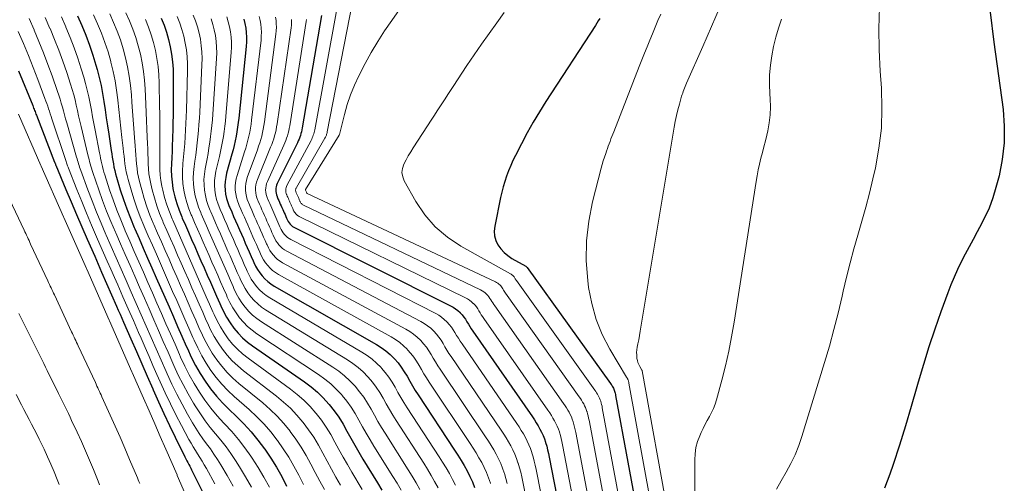
# Model space of a CAD drawing. Units: feet. Extents: x 1945000 to 1950019, y 530000 to 535000.
# Drawn here: x 1946439 to 1946524, y 531505 to 531545 of the extents above; entities that cross this region are included whole.
import ezdxf

# ---------------------------------------------------------------- set-up
doc = ezdxf.new("R2010")
doc.units = ezdxf.units.FT
doc.header["$LTSCALE"] = 100
doc.header["$MEASUREMENT"] = 0
doc.layers.add('CONTOUR INDEX', color=32, linetype='Continuous', lineweight=25)
doc.layers.add('CONTOUR INTERMEDIATE', color=40, linetype='Continuous', lineweight=15)

msp = doc.modelspace()

# ---------------------------------------------------------------- linework, layer by layer
at = {"layer": 'CONTOUR INDEX', "flags": 128}
for points, elevation in [([(1946464.969, 531545.634), (1946463.31, 531535.924), (1946463.278, 531535.759), (1946463.24, 531535.595), (1946463.195, 531535.434), (1946463.145, 531535.273), (1946463.088, 531535.115), (1946463.026, 531534.959), (1946462.959, 531534.805), (1946462.887, 531534.653), (1946461.145, 531531.126), (1946461.09, 531530.992), (1946461.048, 531530.856), (1946461.025, 531530.715), (1946461.015, 531530.571), (1946461.024, 531530.426), (1946461.044, 531530.284), (1946461.082, 531530.146), (1946461.131, 531530.01), (1946461.147, 531529.972), (1946461.214, 531529.819), (1946461.281, 531529.666), (1946461.348, 531529.513), (1946461.415, 531529.36), (1946461.483, 531529.205), (1946461.551, 531529.053), (1946461.618, 531528.9), (1946461.685, 531528.747), (1946461.752, 531528.594), (1946461.819, 531528.441), (1946461.885, 531528.288), (1946461.952, 531528.135), (1946461.977, 531528.076), (1946462.037, 531527.954), (1946462.104, 531527.837), (1946462.181, 531527.726), (1946462.265, 531527.619), (1946462.36, 531527.523), (1946462.461, 531527.434), (1946462.571, 531527.359), (1946462.688, 531527.291), (1946476.091, 531520.583), (1946476.312, 531520.458), (1946476.524, 531520.32), (1946476.722, 531520.162), (1946476.91, 531519.991), (1946476.93, 531519.971), (1946477.092, 531519.794), (1946477.245, 531519.609), (1946477.381, 531519.412), (1946477.507, 531519.206), (1946477.627, 531518.997), (1946477.752, 531518.79), (1946477.883, 531518.587), (1946478.018, 531518.386), (1946483.144, 531510.991), (1946483.317, 531510.734), (1946483.484, 531510.473), (1946483.644, 531510.208), (1946483.799, 531509.939), (1946483.94, 531509.664), (1946484.07, 531509.385), (1946484.182, 531509.097), (1946484.282, 531508.804), (1946484.29, 531508.778), (1946484.38, 531508.466), (1946484.464, 531508.154), (1946484.537, 531507.838), (1946484.604, 531507.522), (1946488.022, 531489.951)], 820), ([(1946522.602, 531545.914), (1946522.924, 531543.326), (1946523.724, 531537.516), (1946523.835, 531536.074), (1946523.834, 531534.638), (1946523.663, 531533.212), (1946523.38, 531531.794), (1946523.117, 531530.795), (1946522.843, 531529.895), (1946522.525, 531529.012), (1946522.139, 531528.158), (1946521.709, 531527.321), (1946521.498, 531526.947), (1946521.143, 531526.308), (1946520.796, 531525.666), (1946520.457, 531525.019), (1946520.125, 531524.369), (1946519.809, 531523.712), (1946519.509, 531523.047), (1946519.231, 531522.373), (1946518.969, 531521.693), (1946518.372, 531520.062), (1946517.84, 531518.556), (1946517.333, 531517.041), (1946516.862, 531515.515), (1946516.414, 531513.981), (1946516.302, 531513.577), (1946515.818, 531511.896), (1946515.316, 531510.221), (1946514.787, 531508.554), (1946514.24, 531506.893), (1946513.959, 531506.062), (1946513.495, 531504.841)], 780), ([(1946443.929, 531545.601), (1946444.295, 531544.766), (1946444.647, 531543.915), (1946444.97, 531543.068), (1946445.258, 531542.209), (1946445.522, 531541.341), (1946445.631, 531540.954), (1946445.809, 531540.27), (1946445.967, 531539.583), (1946446.098, 531538.89), (1946446.21, 531538.193), (1946446.309, 531537.493), (1946446.41, 531536.793), (1946446.514, 531536.094), (1946446.62, 531535.395), (1946446.837, 531533.982), (1946446.882, 531533.692), (1946446.928, 531533.402), (1946446.974, 531533.112), (1946447.021, 531532.822), (1946447.074, 531532.534), (1946447.135, 531532.247), (1946447.207, 531531.963), (1946447.286, 531531.681), (1946447.62, 531530.579), (1946447.886, 531529.753), (1946448.172, 531528.934), (1946448.487, 531528.126), (1946448.822, 531527.325), (1946448.864, 531527.229), (1946449.234, 531526.386), (1946449.604, 531525.542), (1946449.974, 531524.699), (1946450.343, 531523.855), (1946450.716, 531523.003), (1946451.085, 531522.16), (1946451.455, 531521.317), (1946451.824, 531520.474), (1946452.193, 531519.631), (1946452.563, 531518.789), (1946452.932, 531517.946), (1946453.301, 531517.103), (1946453.398, 531516.88), (1946453.74, 531516.153), (1946454.106, 531515.44), (1946454.51, 531514.747), (1946454.938, 531514.067), (1946455.406, 531513.416), (1946455.901, 531512.787), (1946456.438, 531512.193), (1946457.001, 531511.622), (1946457.602, 531511.053), (1946458.264, 531510.388), (1946458.898, 531509.698), (1946459.49, 531508.972), (1946460.054, 531508.222), (1946460.068, 531508.202), (1946460.585, 531507.432), (1946461.077, 531506.648), (1946461.532, 531505.841), (1946461.962, 531505.02)], 880), ([(1946451.146, 531545.408), (1946451.39, 531544.8), (1946451.605, 531544.186), (1946451.78, 531543.56), (1946451.929, 531542.926), (1946452.037, 531542.282), (1946452.12, 531541.636), (1946452.163, 531540.986), (1946452.18, 531540.334), (1946452.168, 531537.624), (1946452.163, 531537.003), (1946452.154, 531536.382), (1946452.141, 531535.761), (1946452.124, 531535.14), (1946452.118, 531534.968), (1946452.099, 531534.434), (1946452.076, 531533.899), (1946452.049, 531533.365), (1946452.019, 531532.831), (1946452.007, 531532.298), (1946452.022, 531531.767), (1946452.077, 531531.239), (1946452.16, 531530.712), (1946452.188, 531530.566), (1946452.324, 531529.974), (1946452.486, 531529.39), (1946452.686, 531528.818), (1946452.912, 531528.254), (1946452.96, 531528.144), (1946453.229, 531527.531), (1946453.498, 531526.917), (1946453.767, 531526.304), (1946454.036, 531525.691), (1946454.307, 531525.072), (1946454.576, 531524.459), (1946454.845, 531523.846), (1946455.113, 531523.234), (1946455.381, 531522.621), (1946455.65, 531522.008), (1946455.918, 531521.395), (1946456.186, 531520.782), (1946456.274, 531520.582), (1946456.517, 531520.075), (1946456.784, 531519.582), (1946457.085, 531519.109), (1946457.41, 531518.65), (1946457.771, 531518.22), (1946458.156, 531517.816), (1946458.577, 531517.45), (1946459.022, 531517.11), (1946463.493, 531514.013), (1946464.063, 531513.584), (1946464.608, 531513.126), (1946465.114, 531512.626), (1946465.595, 531512.098), (1946465.622, 531512.065), (1946466.051, 531511.52), (1946466.454, 531510.958), (1946466.82, 531510.371), (1946467.162, 531509.767), (1946467.49, 531509.155), (1946467.827, 531508.547), (1946468.177, 531507.946), (1946468.534, 531507.35), (1946469.796, 531505.297), (1946470.178, 531504.66)], 860), ([(1946458.265, 531545.312), (1946458.357, 531544.932), (1946458.429, 531544.547), (1946458.472, 531544.146), (1946458.494, 531543.752), (1946458.488, 531543.358), (1946458.463, 531542.963), (1946457.835, 531536.778), (1946457.79, 531536.382), (1946457.737, 531535.986), (1946457.674, 531535.593), (1946457.603, 531535.2), (1946457.522, 531534.809), (1946457.435, 531534.42), (1946457.339, 531534.033), (1946457.237, 531533.647), (1946456.782, 531532.019), (1946456.703, 531531.659), (1946456.65, 531531.297), (1946456.637, 531530.932), (1946456.65, 531530.564), (1946456.702, 531530.199), (1946456.776, 531529.839), (1946456.885, 531529.489), (1946457.016, 531529.144), (1946457.054, 531529.058), (1946457.222, 531528.675), (1946457.389, 531528.291), (1946457.557, 531527.908), (1946457.725, 531527.525), (1946457.894, 531527.138), (1946458.062, 531526.755), (1946458.23, 531526.372), (1946458.398, 531525.989), (1946458.566, 531525.607), (1946458.734, 531525.224), (1946458.901, 531524.841), (1946459.069, 531524.458), (1946459.129, 531524.32), (1946459.28, 531524.011), (1946459.447, 531523.711), (1946459.638, 531523.426), (1946459.845, 531523.151), (1946460.077, 531522.899), (1946460.325, 531522.665), (1946460.597, 531522.46), (1946460.885, 531522.273), (1946469.709, 531517.229), (1946470.12, 531516.969), (1946470.513, 531516.686), (1946470.879, 531516.369), (1946471.226, 531516.029), (1946471.256, 531515.998), (1946471.561, 531515.646), (1946471.846, 531515.28), (1946472.102, 531514.893), (1946472.339, 531514.492), (1946472.567, 531514.084), (1946472.802, 531513.68), (1946473.047, 531513.282), (1946473.299, 531512.889), (1946476.443, 531508.129), (1946476.727, 531507.686), (1946477.003, 531507.238), (1946477.267, 531506.783), (1946477.524, 531506.323), (1946477.761, 531505.854), (1946477.979, 531505.377), (1946478.17, 531504.888)], 840), ([(1946488.957, 531545.372), (1946488.832, 531545.17), (1946488.706, 531544.97), (1946488.578, 531544.77), (1946484.318, 531538.219), (1946483.756, 531537.325), (1946483.214, 531536.419), (1946482.701, 531535.498), (1946482.207, 531534.565), (1946481.685, 531533.542), (1946481.475, 531533.108), (1946481.276, 531532.67), (1946481.096, 531532.224), (1946480.927, 531531.773), (1946480.776, 531531.316), (1946480.638, 531530.855), (1946480.519, 531530.389), (1946480.412, 531529.92), (1946479.899, 531527.437), (1946479.862, 531527.02), (1946479.885, 531526.612), (1946479.999, 531526.221), (1946480.173, 531525.84), (1946480.422, 531525.492), (1946480.702, 531525.176), (1946481.027, 531524.908), (1946481.383, 531524.671), (1946482.593, 531523.996), (1946482.65, 531523.945), (1946482.684, 531523.882), (1946489.885, 531513.876), (1946489.938, 531513.799), (1946489.99, 531513.722), (1946490.039, 531513.642), (1946490.086, 531513.562), (1946490.129, 531513.48), (1946490.169, 531513.396), (1946490.202, 531513.31), (1946490.232, 531513.222), (1946490.261, 531513.119), (1946490.285, 531513.025), (1946490.307, 531512.93), (1946490.326, 531512.834), (1946494.553, 531489.813)], 800), ([(1946438.843, 531540.849), (1946440.064, 531537.851), (1946440.106, 531537.748), (1946440.147, 531537.644), (1946440.187, 531537.54), (1946440.226, 531537.436), (1946440.265, 531537.332), (1946440.305, 531537.227), (1946440.345, 531537.123), (1946440.385, 531537.019), (1946441.957, 531532.969), (1946441.965, 531532.946), (1946441.974, 531532.924), (1946441.983, 531532.902), (1946441.991, 531532.88), (1946442.025, 531532.791), (1946442.034, 531532.769), (1946442.043, 531532.747), (1946442.052, 531532.725), (1946442.061, 531532.703), (1946442.935, 531530.604), (1946443.385, 531529.535), (1946443.838, 531528.466), (1946444.297, 531527.401), (1946444.761, 531526.337), (1946445.413, 531524.85), (1946445.563, 531524.509), (1946445.712, 531524.168), (1946445.862, 531523.827), (1946446.011, 531523.486), (1946447.296, 531520.554), (1946447.448, 531520.209), (1946447.599, 531519.864), (1946447.75, 531519.519), (1946447.9, 531519.174), (1946448.538, 531517.718), (1946449.008, 531516.644), (1946449.477, 531515.571), (1946449.947, 531514.498), (1946450.417, 531513.425), (1946450.457, 531513.334), (1946450.917, 531512.303), (1946451.385, 531511.276), (1946451.866, 531510.255), (1946452.356, 531509.238), (1946453.19, 531507.533), (1946453.27, 531507.372), (1946453.351, 531507.212), (1946453.435, 531507.053), (1946453.519, 531506.895), (1946453.604, 531506.736), (1946453.687, 531506.577), (1946453.769, 531506.417), (1946453.849, 531506.256), (1946455.212, 531503.487)], 900)]:
    msp.add_lwpolyline(points, dxfattribs=dict(at, elevation=elevation))
at = {"layer": 'CONTOUR INTERMEDIATE', "flags": 128}
for points, elevation in [([(1946467.627, 531546.771), (1946465.462, 531535.574), (1946465.447, 531535.506), (1946465.43, 531535.438), (1946465.408, 531535.372), (1946465.385, 531535.306), (1946465.358, 531535.242), (1946465.329, 531535.178), (1946465.297, 531535.116), (1946465.264, 531535.055), (1946462.799, 531530.793), (1946462.774, 531530.741), (1946462.755, 531530.688), (1946462.743, 531530.633), (1946462.736, 531530.576), (1946462.737, 531530.518), (1946462.744, 531530.462), (1946462.758, 531530.407), (1946462.778, 531530.353), (1946462.785, 531530.338), (1946462.812, 531530.277), (1946462.839, 531530.216), (1946462.866, 531530.155), (1946462.893, 531530.094), (1946462.919, 531530.032), (1946462.946, 531529.972), (1946462.973, 531529.911), (1946463, 531529.85), (1946463.026, 531529.789), (1946463.053, 531529.728), (1946463.08, 531529.667), (1946463.106, 531529.606), (1946463.116, 531529.583), (1946463.14, 531529.535), (1946463.167, 531529.488), (1946463.197, 531529.443), (1946463.231, 531529.401), (1946463.268, 531529.362), (1946463.309, 531529.327), (1946463.353, 531529.297), (1946463.4, 531529.271), (1946478.672, 531521.948), (1946478.813, 531521.872), (1946478.947, 531521.787), (1946479.073, 531521.689), (1946479.193, 531521.582), (1946479.31, 531521.459), (1946479.406, 531521.343), (1946479.493, 531521.219), (1946479.572, 531521.091), (1946479.649, 531520.959), (1946479.728, 531520.829), (1946479.811, 531520.702), (1946479.896, 531520.576), (1946485.836, 531512.143), (1946485.962, 531511.958), (1946486.084, 531511.771), (1946486.2, 531511.581), (1946486.312, 531511.388), (1946486.415, 531511.19), (1946486.509, 531510.989), (1946486.589, 531510.782), (1946486.661, 531510.571), (1946486.667, 531510.551), (1946486.731, 531510.326), (1946486.79, 531510.1), (1946486.842, 531509.873), (1946486.89, 531509.644), (1946490.64, 531489.896)], 812), ([(1946445.32, 531545.683), (1946445.666, 531544.896), (1946445.996, 531544.092), (1946446.296, 531543.291), (1946446.558, 531542.478), (1946446.795, 531541.655), (1946446.81, 531541.595), (1946447.001, 531540.792), (1946447.167, 531539.985), (1946447.297, 531539.171), (1946447.402, 531538.353), (1946447.406, 531538.315), (1946447.492, 531537.512), (1946447.579, 531536.709), (1946447.668, 531535.907), (1946447.758, 531535.104), (1946447.864, 531534.177), (1946447.903, 531533.838), (1946447.942, 531533.5), (1946447.981, 531533.161), (1946448.021, 531532.822), (1946448.068, 531532.485), (1946448.127, 531532.15), (1946448.201, 531531.819), (1946448.285, 531531.489), (1946448.542, 531530.576), (1946448.779, 531529.797), (1946449.037, 531529.026), (1946449.327, 531528.266), (1946449.638, 531527.514), (1946449.683, 531527.412), (1946450.032, 531526.614), (1946450.382, 531525.817), (1946450.731, 531525.019), (1946451.081, 531524.222), (1946451.434, 531523.417), (1946451.783, 531522.62), (1946452.132, 531521.823), (1946452.481, 531521.026), (1946452.83, 531520.229), (1946453.18, 531519.432), (1946453.529, 531518.635), (1946453.878, 531517.838), (1946453.976, 531517.616), (1946454.297, 531516.936), (1946454.644, 531516.271), (1946455.029, 531515.626), (1946455.438, 531514.996), (1946455.887, 531514.394), (1946456.364, 531513.818), (1946456.883, 531513.278), (1946457.429, 531512.763), (1946458.739, 531511.615), (1946459.392, 531511.005), (1946460.017, 531510.368), (1946460.598, 531509.693), (1946461.151, 531508.991), (1946461.169, 531508.967), (1946461.673, 531508.245), (1946462.151, 531507.508), (1946462.59, 531506.748), (1946463.004, 531505.972), (1946463.041, 531505.897), (1946463.423, 531505.15)], 876), ([(1946446.713, 531545.762), (1946447.037, 531545.022), (1946447.344, 531544.269), (1946447.622, 531543.515), (1946447.86, 531542.747), (1946448.072, 531541.97), (1946448.244, 531541.184), (1946448.39, 531540.393), (1946448.496, 531539.596), (1946448.575, 531538.795), (1946448.624, 531538.141), (1946448.68, 531537.383), (1946448.736, 531536.626), (1946448.793, 531535.869), (1946448.85, 531535.112), (1946448.906, 531534.373), (1946448.936, 531533.986), (1946448.965, 531533.598), (1946448.993, 531533.211), (1946449.022, 531532.823), (1946449.061, 531532.437), (1946449.113, 531532.054), (1946449.186, 531531.674), (1946449.273, 531531.296), (1946449.461, 531530.573), (1946449.669, 531529.841), (1946449.9, 531529.118), (1946450.166, 531528.406), (1946450.454, 531527.702), (1946450.501, 531527.595), (1946450.831, 531526.843), (1946451.161, 531526.092), (1946451.49, 531525.341), (1946451.82, 531524.589), (1946452.153, 531523.831), (1946452.482, 531523.08), (1946452.811, 531522.329), (1946453.14, 531521.578), (1946453.468, 531520.827), (1946453.797, 531520.076), (1946454.126, 531519.325), (1946454.455, 531518.574), (1946454.552, 531518.354), (1946454.853, 531517.719), (1946455.18, 531517.099), (1946455.545, 531516.5), (1946455.934, 531515.916), (1946456.363, 531515.361), (1946456.819, 531514.832), (1946457.317, 531514.341), (1946457.841, 531513.876), (1946459.899, 531512.193), (1946460.537, 531511.634), (1946461.147, 531511.046), (1946461.715, 531510.418), (1946462.254, 531509.763), (1946462.275, 531509.736), (1946462.763, 531509.061), (1946463.225, 531508.37), (1946463.648, 531507.654), (1946464.045, 531506.922), (1946464.428, 531506.181), (1946464.82, 531505.444), (1946465.224, 531504.714)], 872), ([(1946448.103, 531545.844), (1946448.406, 531545.152), (1946448.693, 531544.446), (1946448.949, 531543.738), (1946449.165, 531543.017), (1946449.354, 531542.287), (1946449.502, 531541.548), (1946449.624, 531540.805), (1946449.705, 531540.056), (1946449.76, 531539.304), (1946449.821, 531537.967), (1946449.852, 531537.256), (1946449.883, 531536.544), (1946449.912, 531535.833), (1946449.941, 531535.121), (1946449.962, 531534.57), (1946449.978, 531534.134), (1946449.994, 531533.697), (1946450.007, 531533.261), (1946450.02, 531532.825), (1946450.046, 531532.39), (1946450.089, 531531.958), (1946450.159, 531531.529), (1946450.247, 531531.103), (1946450.374, 531530.57), (1946450.557, 531529.886), (1946450.763, 531529.209), (1946451.006, 531528.544), (1946451.273, 531527.888), (1946451.321, 531527.778), (1946451.63, 531527.072), (1946451.94, 531526.367), (1946452.249, 531525.662), (1946452.558, 531524.956), (1946452.87, 531524.244), (1946453.179, 531523.539), (1946453.488, 531522.834), (1946453.796, 531522.129), (1946454.105, 531521.424), (1946454.414, 531520.719), (1946454.722, 531520.014), (1946455.031, 531519.309), (1946455.126, 531519.093), (1946455.408, 531518.503), (1946455.715, 531517.926), (1946456.059, 531517.371), (1946456.427, 531516.829), (1946456.834, 531516.319), (1946457.268, 531515.834), (1946457.742, 531515.388), (1946458.243, 531514.968), (1946461.081, 531512.787), (1946461.7, 531512.274), (1946462.291, 531511.733), (1946462.841, 531511.15), (1946463.363, 531510.538), (1946463.387, 531510.508), (1946463.857, 531509.878), (1946464.3, 531509.232), (1946464.706, 531508.56), (1946465.085, 531507.871), (1946465.451, 531507.174), (1946465.825, 531506.481), (1946466.212, 531505.795), (1946466.607, 531505.114)], 868), ([(1946453.889, 531545.664), (1946454.092, 531545.153), (1946454.268, 531544.636), (1946454.407, 531544.108), (1946454.521, 531543.573), (1946454.598, 531543.023), (1946454.65, 531542.477), (1946454.667, 531541.928), (1946454.659, 531541.378), (1946454.465, 531537.285), (1946454.436, 531536.754), (1946454.401, 531536.223), (1946454.359, 531535.692), (1946454.31, 531535.163), (1946454.254, 531534.633), (1946454.193, 531534.105), (1946454.124, 531533.577), (1946454.049, 531533.051), (1946453.981, 531532.589), (1946453.929, 531532.083), (1946453.907, 531531.577), (1946453.931, 531531.07), (1946453.985, 531530.564), (1946454.082, 531530.064), (1946454.204, 531529.571), (1946454.365, 531529.089), (1946454.551, 531528.614), (1946454.597, 531528.509), (1946454.825, 531527.988), (1946455.054, 531527.467), (1946455.282, 531526.945), (1946455.51, 531526.424), (1946455.741, 531525.897), (1946455.969, 531525.376), (1946456.197, 531524.856), (1946456.426, 531524.335), (1946456.654, 531523.814), (1946456.882, 531523.293), (1946457.11, 531522.772), (1946457.338, 531522.251), (1946457.416, 531522.074), (1946457.622, 531521.647), (1946457.849, 531521.233), (1946458.107, 531520.838), (1946458.386, 531520.455), (1946458.697, 531520.099), (1946459.029, 531519.767), (1946459.393, 531519.47), (1946459.778, 531519.197), (1946465.956, 531515.279), (1946466.467, 531514.923), (1946466.956, 531514.54), (1946467.41, 531514.117), (1946467.841, 531513.667), (1946467.871, 531513.633), (1946468.252, 531513.167), (1946468.611, 531512.686), (1946468.934, 531512.181), (1946469.235, 531511.66), (1946469.525, 531511.13), (1946469.822, 531510.605), (1946470.132, 531510.087), (1946470.449, 531509.574), (1946472.446, 531506.425), (1946472.791, 531505.867), (1946473.127, 531505.303), (1946473.45, 531504.732)], 852), ([(1946466.29, 531546.172), (1946464.386, 531535.75), (1946464.361, 531535.633), (1946464.333, 531535.517), (1946464.299, 531535.403), (1946464.261, 531535.29), (1946464.217, 531535.178), (1946464.171, 531535.068), (1946464.12, 531534.96), (1946464.066, 531534.854), (1946461.978, 531530.957), (1946461.937, 531530.866), (1946461.905, 531530.771), (1946461.886, 531530.673), (1946461.876, 531530.573), (1946461.881, 531530.472), (1946461.893, 531530.373), (1946461.919, 531530.277), (1946461.954, 531530.182), (1946461.966, 531530.155), (1946462.013, 531530.048), (1946462.06, 531529.941), (1946462.107, 531529.834), (1946462.154, 531529.727), (1946462.201, 531529.619), (1946462.248, 531529.512), (1946462.295, 531529.405), (1946462.342, 531529.298), (1946462.388, 531529.19), (1946462.435, 531529.083), (1946462.482, 531528.976), (1946462.529, 531528.869), (1946462.546, 531528.831), (1946462.589, 531528.746), (1946462.636, 531528.663), (1946462.689, 531528.585), (1946462.748, 531528.509), (1946462.814, 531528.441), (1946462.884, 531528.379), (1946462.962, 531528.326), (1946463.044, 531528.279), (1946477.378, 531521.264), (1946477.56, 531521.164), (1946477.734, 531521.052), (1946477.896, 531520.925), (1946478.051, 531520.787), (1946478.068, 531520.77), (1946478.202, 531520.627), (1946478.326, 531520.477), (1946478.438, 531520.316), (1946478.541, 531520.15), (1946478.639, 531519.979), (1946478.741, 531519.811), (1946478.848, 531519.646), (1946478.958, 531519.483), (1946484.491, 531511.567), (1946484.641, 531511.347), (1946484.786, 531511.123), (1946484.924, 531510.895), (1946485.058, 531510.665), (1946485.18, 531510.429), (1946485.292, 531510.188), (1946485.388, 531509.941), (1946485.474, 531509.689), (1946485.481, 531509.666), (1946485.558, 531509.398), (1946485.629, 531509.129), (1946485.692, 531508.857), (1946485.748, 531508.584), (1946489.329, 531489.924)], 816), ([(1946471.905, 531546.418), (1946471.015, 531545.187), (1946470.398, 531544.292), (1946469.808, 531543.379), (1946469.26, 531542.441), (1946468.739, 531541.486), (1946468.182, 531540.409), (1946467.803, 531539.605), (1946467.463, 531538.787), (1946467.183, 531537.947), (1946466.943, 531537.092), (1946466.522, 531535.359), (1946466.492, 531535.288), (1946463.594, 531530.607), (1946463.59, 531530.55), (1946463.616, 531530.49), (1946463.644, 531530.431), (1946463.669, 531530.371), (1946463.695, 531530.31), (1946463.731, 531530.271), (1946479.965, 531522.634), (1946480.065, 531522.581), (1946480.161, 531522.522), (1946480.25, 531522.453), (1946480.336, 531522.378), (1946480.419, 531522.291), (1946480.487, 531522.21), (1946480.548, 531522.123), (1946480.605, 531522.032), (1946480.659, 531521.94), (1946480.715, 531521.848), (1946480.774, 531521.759), (1946480.834, 531521.671), (1946487.186, 531512.72), (1946487.288, 531512.572), (1946487.386, 531512.422), (1946487.48, 531512.268), (1946487.571, 531512.113), (1946487.654, 531511.954), (1946487.73, 531511.792), (1946487.795, 531511.625), (1946487.852, 531511.455), (1946487.857, 531511.439), (1946487.909, 531511.258), (1946487.956, 531511.076), (1946487.998, 531510.892), (1946488.036, 531510.708), (1946491.946, 531489.868)], 808), ([(1946480.724, 531545.895), (1946480.07, 531544.985), (1946479.415, 531544.075), (1946478.768, 531543.16), (1946478.134, 531542.235), (1946477.509, 531541.305), (1946476.315, 531539.505), (1946476.083, 531539.153), (1946475.851, 531538.8), (1946475.619, 531538.447), (1946475.389, 531538.094), (1946475.158, 531537.74), (1946474.928, 531537.386), (1946474.698, 531537.033), (1946474.468, 531536.679), (1946472.871, 531534.221), (1946472.655, 531533.875), (1946472.447, 531533.523), (1946472.251, 531533.165), (1946472.064, 531532.802), (1946471.948, 531532.437), (1946471.904, 531532.073), (1946471.967, 531531.713), (1946472.102, 531531.355), (1946473.094, 531529.586), (1946473.876, 531528.431), (1946474.765, 531527.384), (1946475.815, 531526.498), (1946476.973, 531525.72), (1946481.264, 531523.331), (1946481.321, 531523.296), (1946481.376, 531523.259), (1946481.428, 531523.218), (1946481.478, 531523.174), (1946481.527, 531523.123), (1946481.567, 531523.076), (1946481.602, 531523.025), (1946481.635, 531522.972), (1946481.666, 531522.918), (1946481.699, 531522.864), (1946481.733, 531522.812), (1946481.769, 531522.76), (1946488.533, 531513.297), (1946488.611, 531513.184), (1946488.686, 531513.071), (1946488.758, 531512.954), (1946488.827, 531512.837), (1946488.89, 531512.716), (1946488.947, 531512.593), (1946488.996, 531512.466), (1946489.04, 531512.337), (1946489.083, 531512.187), (1946489.119, 531512.048), (1946489.15, 531511.909), (1946489.178, 531511.769), (1946493.25, 531489.841)], 804), ([(1946494.212, 531545.745), (1946493.977, 531545.182), (1946493.741, 531544.62), (1946493.506, 531544.057), (1946493.271, 531543.495), (1946493.037, 531542.932), (1946492.807, 531542.367), (1946492.581, 531541.801), (1946492.358, 531541.233), (1946490.167, 531535.589), (1946490.087, 531535.383), (1946490.006, 531535.176), (1946489.925, 531534.97), (1946489.844, 531534.764), (1946489.763, 531534.557), (1946489.685, 531534.35), (1946489.61, 531534.141), (1946489.537, 531533.932), (1946489.466, 531533.725), (1946489.362, 531533.411), (1946489.264, 531533.095), (1946489.172, 531532.777), (1946489.086, 531532.458), (1946488.342, 531529.555), (1946488.01, 531527.868), (1946487.807, 531526.173), (1946487.798, 531524.466), (1946487.917, 531522.751), (1946487.992, 531522.158), (1946488.259, 531520.763), (1946488.634, 531519.405), (1946489.174, 531518.104), (1946489.824, 531516.841), (1946491.267, 531514.416), (1946491.28, 531514.394), (1946491.293, 531514.373), (1946491.305, 531514.351), (1946491.318, 531514.329), (1946491.367, 531514.242), (1946491.378, 531514.22), (1946491.389, 531514.198), (1946491.398, 531514.175), (1946491.406, 531514.151), (1946491.421, 531514.099), (1946491.436, 531514.048), (1946491.449, 531513.998), (1946491.46, 531513.947), (1946491.47, 531513.895), (1946495.861, 531489.785)], 796), ([(1946499.346, 531546.414), (1946498.599, 531544.682), (1946497.845, 531542.953), (1946496.448, 531539.774), (1946496.389, 531539.636), (1946496.329, 531539.498), (1946496.271, 531539.359), (1946496.213, 531539.22), (1946496.159, 531539.08), (1946496.107, 531538.939), (1946496.06, 531538.797), (1946496.016, 531538.653), (1946495.818, 531537.967), (1946495.686, 531537.477), (1946495.565, 531536.985), (1946495.462, 531536.489), (1946495.37, 531535.99), (1946492.507, 531518.74), (1946492.445, 531518.376), (1946492.38, 531518.012), (1946492.312, 531517.649), (1946492.243, 531517.286), (1946492.187, 531517.003), (1946492.154, 531516.781), (1946492.136, 531516.559), (1946492.139, 531516.336), (1946492.156, 531516.112), (1946492.166, 531516.035), (1946492.201, 531515.854), (1946492.25, 531515.677), (1946492.32, 531515.508), (1946492.405, 531515.344), (1946492.596, 531515.023), (1946492.609, 531515.001), (1946492.616, 531514.975), (1946497.164, 531489.758)], 792), ([(1946513.062, 531546.354), (1946513.003, 531544.507), (1946513.034, 531542.66), (1946513.127, 531540.812), (1946513.235, 531539.367), (1946513.287, 531537.633), (1946513.235, 531535.906), (1946513.027, 531534.19), (1946512.717, 531532.483), (1946512.497, 531531.52), (1946512.205, 531530.303), (1946511.897, 531529.091), (1946511.563, 531527.885), (1946511.214, 531526.683), (1946510.865, 531525.482), (1946510.534, 531524.275), (1946510.231, 531523.061), (1946509.947, 531521.843), (1946509.847, 531521.396), (1946509.51, 531519.955), (1946509.149, 531518.52), (1946508.755, 531517.094), (1946508.338, 531515.674), (1946506.386, 531509.309), (1946506.109, 531508.509), (1946505.794, 531507.725), (1946505.424, 531506.966), (1946505.017, 531506.224), (1946504.592, 531505.488), (1946504.181, 531504.745)], 784), ([(1946439.757, 531545.359), (1946440.185, 531544.381), (1946440.192, 531544.365), (1946440.607, 531543.387), (1946441.006, 531542.404), (1946441.383, 531541.411), (1946441.745, 531540.413), (1946442.213, 531539.071), (1946442.325, 531538.738), (1946442.432, 531538.404), (1946442.531, 531538.067), (1946442.625, 531537.728), (1946442.716, 531537.389), (1946442.809, 531537.05), (1946442.903, 531536.711), (1946442.999, 531536.373), (1946443.848, 531533.4), (1946443.89, 531533.256), (1946443.931, 531533.113), (1946443.974, 531532.97), (1946444.016, 531532.827), (1946444.061, 531532.685), (1946444.107, 531532.543), (1946444.156, 531532.403), (1946444.206, 531532.262), (1946444.825, 531530.593), (1946445.195, 531529.622), (1946445.575, 531528.655), (1946445.972, 531527.695), (1946446.381, 531526.74), (1946446.407, 531526.68), (1946446.837, 531525.699), (1946447.267, 531524.717), (1946447.697, 531523.736), (1946448.128, 531522.754), (1946448.563, 531521.763), (1946448.993, 531520.783), (1946449.423, 531519.802), (1946449.853, 531518.82), (1946450.282, 531517.839), (1946450.711, 531516.858), (1946451.141, 531515.877), (1946451.571, 531514.896), (1946451.65, 531514.715), (1946452.057, 531513.825), (1946452.484, 531512.946), (1946452.939, 531512.082), (1946453.414, 531511.227), (1946453.848, 531510.476), (1946454.13, 531510.01), (1946454.423, 531509.552), (1946454.734, 531509.106), (1946455.057, 531508.667), (1946455.381, 531508.229), (1946455.694, 531507.784), (1946455.99, 531507.327), (1946456.276, 531506.864), (1946456.821, 531505.943), (1946457.354, 531505.013)], 892), ([(1946441.147, 531545.44), (1946441.554, 531544.51), (1946441.562, 531544.493), (1946441.953, 531543.563), (1946442.326, 531542.625), (1946442.671, 531541.676), (1946442.997, 531540.72), (1946443.331, 531539.692), (1946443.469, 531539.243), (1946443.598, 531538.792), (1946443.714, 531538.337), (1946443.821, 531537.88), (1946443.923, 531537.421), (1946444.027, 531536.963), (1946444.133, 531536.506), (1946444.241, 531536.048), (1946444.829, 531533.593), (1946444.876, 531533.401), (1946444.923, 531533.209), (1946444.97, 531533.017), (1946445.018, 531532.825), (1946445.069, 531532.634), (1946445.123, 531532.444), (1946445.183, 531532.256), (1946445.245, 531532.068), (1946445.761, 531530.588), (1946446.094, 531529.666), (1946446.442, 531528.749), (1946446.811, 531527.84), (1946447.194, 531526.937), (1946447.226, 531526.863), (1946447.636, 531525.928), (1946448.046, 531524.992), (1946448.456, 531524.057), (1946448.867, 531523.121), (1946449.281, 531522.177), (1946449.691, 531521.242), (1946450.101, 531520.307), (1946450.51, 531519.372), (1946450.919, 531518.436), (1946451.328, 531517.501), (1946451.738, 531516.566), (1946452.148, 531515.631), (1946452.236, 531515.43), (1946452.621, 531514.599), (1946453.027, 531513.78), (1946453.467, 531512.978), (1946453.928, 531512.187), (1946454.13, 531511.857), (1946454.522, 531511.251), (1946454.933, 531510.659), (1946455.374, 531510.089), (1946455.834, 531509.533), (1946456.296, 531508.978), (1946456.739, 531508.41), (1946457.157, 531507.822), (1946457.557, 531507.221), (1946457.893, 531506.69), (1946458.425, 531505.816), (1946458.936, 531504.93)], 888), ([(1946442.538, 531545.521), (1946442.925, 531544.639), (1946442.932, 531544.623), (1946443.301, 531543.738), (1946443.648, 531542.846), (1946443.963, 531541.942), (1946444.256, 531541.029), (1946444.47, 531540.319), (1946444.63, 531539.754), (1946444.776, 531539.185), (1946444.903, 531538.611), (1946445.017, 531538.035), (1946445.121, 531537.456), (1946445.228, 531536.877), (1946445.337, 531536.299), (1946445.448, 531535.722), (1946445.825, 531533.788), (1946445.873, 531533.546), (1946445.921, 531533.305), (1946445.97, 531533.064), (1946446.021, 531532.823), (1946446.075, 531532.583), (1946446.135, 531532.345), (1946446.202, 531532.109), (1946446.274, 531531.874), (1946446.694, 531530.584), (1946446.993, 531529.709), (1946447.309, 531528.842), (1946447.65, 531527.984), (1946448.008, 531527.132), (1946448.046, 531527.046), (1946448.436, 531526.157), (1946448.826, 531525.267), (1946449.216, 531524.378), (1946449.606, 531523.489), (1946450, 531522.591), (1946450.39, 531521.702), (1946450.779, 531520.813), (1946451.168, 531519.924), (1946451.557, 531519.035), (1946451.946, 531518.146), (1946452.335, 531517.257), (1946452.724, 531516.367), (1946452.819, 531516.151), (1946453.181, 531515.374), (1946453.568, 531514.61), (1946453.99, 531513.865), (1946454.436, 531513.133), (1946454.92, 531512.427), (1946455.43, 531511.741), (1946455.98, 531511.086), (1946456.556, 531510.452), (1946456.615, 531510.391), (1946457.221, 531509.728), (1946457.803, 531509.045), (1946458.349, 531508.332), (1946458.87, 531507.599), (1946458.975, 531507.443), (1946459.502, 531506.622), (1946460.005, 531505.788), (1946460.474, 531504.934)], 884), ([(1946449.777, 531545.279), (1946450.041, 531544.623), (1946450.277, 531543.962), (1946450.472, 531543.288), (1946450.641, 531542.606), (1946450.768, 531541.914), (1946450.87, 531541.22), (1946450.93, 531540.52), (1946450.964, 531539.818), (1946451.003, 531537.795), (1946451.014, 531537.129), (1946451.023, 531536.463), (1946451.029, 531535.797), (1946451.033, 531535.13), (1946451.034, 531534.769), (1946451.034, 531534.283), (1946451.032, 531533.798), (1946451.028, 531533.313), (1946451.021, 531532.827), (1946451.03, 531532.344), (1946451.061, 531531.862), (1946451.125, 531531.384), (1946451.21, 531530.908), (1946451.284, 531530.568), (1946451.442, 531529.93), (1946451.625, 531529.3), (1946451.846, 531528.682), (1946452.092, 531528.072), (1946452.141, 531527.961), (1946452.43, 531527.302), (1946452.719, 531526.642), (1946453.008, 531525.983), (1946453.296, 531525.323), (1946453.588, 531524.658), (1946453.877, 531523.999), (1946454.165, 531523.34), (1946454.454, 531522.681), (1946454.743, 531522.022), (1946455.031, 531521.363), (1946455.32, 531520.704), (1946455.608, 531520.045), (1946455.7, 531519.835), (1946455.962, 531519.287), (1946456.249, 531518.753), (1946456.572, 531518.239), (1946456.919, 531517.74), (1946457.303, 531517.271), (1946457.713, 531516.828), (1946458.162, 531516.424), (1946458.636, 531516.046), (1946462.28, 531513.394), (1946462.876, 531512.925), (1946463.445, 531512.426), (1946463.974, 531511.886), (1946464.477, 531511.317), (1946464.503, 531511.285), (1946464.953, 531510.698), (1946465.377, 531510.094), (1946465.763, 531509.465), (1946466.123, 531508.819), (1946466.47, 531508.164), (1946466.826, 531507.514), (1946467.195, 531506.871), (1946467.571, 531506.232), (1946468.475, 531504.735)], 864), ([(1946452.517, 531545.537), (1946452.74, 531544.976), (1946452.936, 531544.411), (1946453.092, 531543.834), (1946453.223, 531543.248), (1946453.315, 531542.651), (1946453.381, 531542.055), (1946453.409, 531541.456), (1946453.412, 531540.854), (1946453.32, 531537.455), (1946453.301, 531536.878), (1946453.278, 531536.302), (1946453.249, 531535.727), (1946453.214, 531535.151), (1946453.174, 531534.576), (1946453.128, 531534.002), (1946453.076, 531533.427), (1946453.019, 531532.854), (1946453.012, 531532.784), (1946452.977, 531532.227), (1946452.973, 531531.672), (1946453.015, 531531.118), (1946453.088, 531530.565), (1946453.204, 531530.019), (1946453.346, 531529.481), (1946453.526, 531528.954), (1946453.731, 531528.434), (1946453.778, 531528.326), (1946454.027, 531527.759), (1946454.275, 531527.192), (1946454.524, 531526.625), (1946454.772, 531526.057), (1946455.023, 531525.484), (1946455.272, 531524.917), (1946455.52, 531524.35), (1946455.768, 531523.783), (1946456.017, 531523.216), (1946456.265, 531522.649), (1946456.513, 531522.082), (1946456.761, 531521.515), (1946456.844, 531521.325), (1946457.069, 531520.859), (1946457.316, 531520.406), (1946457.596, 531519.973), (1946457.898, 531519.553), (1946458.234, 531519.161), (1946458.593, 531518.795), (1946458.986, 531518.465), (1946459.402, 531518.159), (1946464.717, 531514.641), (1946465.259, 531514.249), (1946465.776, 531513.83), (1946466.258, 531513.369), (1946466.715, 531512.881), (1946466.744, 531512.847), (1946467.149, 531512.342), (1946467.531, 531511.821), (1946467.876, 531511.275), (1946468.197, 531510.712), (1946468.506, 531510.141), (1946468.824, 531509.575), (1946469.153, 531509.015), (1946469.491, 531508.461), (1946471.117, 531505.859), (1946471.481, 531505.262), (1946471.837, 531504.659)], 856), ([(1946455.44, 531545.329), (1946455.598, 531544.861), (1946455.72, 531544.382), (1946455.819, 531543.897), (1946455.884, 531543.396), (1946455.925, 531542.9), (1946455.932, 531542.403), (1946455.916, 531541.904), (1946455.596, 531537.116), (1946455.558, 531536.63), (1946455.515, 531536.144), (1946455.463, 531535.659), (1946455.404, 531535.174), (1946455.337, 531534.691), (1946455.264, 531534.209), (1946455.182, 531533.728), (1946455.094, 531533.248), (1946454.93, 531532.397), (1946454.865, 531531.94), (1946454.829, 531531.483), (1946454.838, 531531.024), (1946454.876, 531530.564), (1946454.956, 531530.108), (1946455.061, 531529.66), (1946455.204, 531529.223), (1946455.372, 531528.792), (1946455.416, 531528.692), (1946455.624, 531528.217), (1946455.833, 531527.742), (1946456.041, 531527.266), (1946456.249, 531526.791), (1946456.459, 531526.311), (1946456.667, 531525.836), (1946456.875, 531525.361), (1946457.083, 531524.886), (1946457.291, 531524.411), (1946457.499, 531523.936), (1946457.708, 531523.462), (1946457.916, 531522.987), (1946457.987, 531522.824), (1946458.176, 531522.437), (1946458.383, 531522.061), (1946458.619, 531521.703), (1946458.874, 531521.356), (1946459.158, 531521.035), (1946459.462, 531520.736), (1946459.796, 531520.471), (1946460.15, 531520.228), (1946467.199, 531515.922), (1946467.678, 531515.6), (1946468.136, 531515.252), (1946468.563, 531514.865), (1946468.968, 531514.453), (1946468.998, 531514.42), (1946469.355, 531513.993), (1946469.689, 531513.551), (1946469.991, 531513.085), (1946470.271, 531512.605), (1946470.54, 531512.116), (1946470.816, 531511.631), (1946471.105, 531511.153), (1946471.401, 531510.68), (1946473.774, 531506.991), (1946474.099, 531506.471), (1946474.416, 531505.947), (1946474.72, 531505.415), (1946475.016, 531504.878)], 848), ([(1946456.792, 531545.506), (1946456.932, 531545.086), (1946457.038, 531544.657), (1946457.123, 531544.222), (1946457.176, 531543.771), (1946457.208, 531543.326), (1946457.207, 531542.88), (1946457.185, 531542.433), (1946456.722, 531536.947), (1946456.679, 531536.505), (1946456.63, 531536.065), (1946456.571, 531535.625), (1946456.504, 531535.187), (1946456.429, 531534.75), (1946456.347, 531534.314), (1946456.256, 531533.88), (1946456.158, 531533.448), (1946455.865, 531532.206), (1946455.791, 531531.799), (1946455.745, 531531.389), (1946455.741, 531530.977), (1946455.766, 531530.563), (1946455.831, 531530.153), (1946455.92, 531529.75), (1946456.045, 531529.356), (1946456.194, 531528.969), (1946456.235, 531528.875), (1946456.424, 531528.446), (1946456.612, 531528.017), (1946456.8, 531527.588), (1946456.988, 531527.159), (1946457.178, 531526.725), (1946457.366, 531526.297), (1946457.554, 531525.868), (1946457.742, 531525.439), (1946457.929, 531525.01), (1946458.117, 531524.581), (1946458.305, 531524.152), (1946458.493, 531523.723), (1946458.559, 531523.572), (1946458.728, 531523.224), (1946458.915, 531522.886), (1946459.128, 531522.565), (1946459.36, 531522.254), (1946459.618, 531521.968), (1946459.895, 531521.702), (1946460.198, 531521.468), (1946460.519, 531521.254), (1946468.451, 531516.573), (1946468.897, 531516.283), (1946469.323, 531515.968), (1946469.72, 531515.617), (1946470.096, 531515.241), (1946470.127, 531515.208), (1946470.457, 531514.819), (1946470.768, 531514.415), (1946471.047, 531513.99), (1946471.306, 531513.549), (1946471.555, 531513.101), (1946471.811, 531512.657), (1946472.078, 531512.22), (1946472.352, 531511.787), (1946475.107, 531507.559), (1946475.412, 531507.078), (1946475.709, 531506.592), (1946475.994, 531506.099), (1946476.271, 531505.601), (1946476.526, 531505.093)], 844), ([(1946459.599, 531545.537), (1946459.677, 531545.207), (1946459.737, 531544.873), (1946459.771, 531544.523), (1946459.787, 531544.181), (1946459.777, 531543.838), (1946459.75, 531543.495), (1946458.941, 531536.608), (1946458.895, 531536.258), (1946458.841, 531535.908), (1946458.777, 531535.56), (1946458.706, 531535.214), (1946458.624, 531534.869), (1946458.536, 531534.527), (1946458.439, 531534.187), (1946458.335, 531533.849), (1946457.685, 531531.833), (1946457.604, 531531.521), (1946457.547, 531531.206), (1946457.527, 531530.887), (1946457.531, 531530.564), (1946457.571, 531530.244), (1946457.632, 531529.928), (1946457.724, 531529.621), (1946457.838, 531529.319), (1946457.873, 531529.241), (1946458.02, 531528.904), (1946458.168, 531528.566), (1946458.316, 531528.229), (1946458.464, 531527.892), (1946458.613, 531527.552), (1946458.761, 531527.215), (1946458.908, 531526.878), (1946459.055, 531526.541), (1946459.203, 531526.204), (1946459.35, 531525.866), (1946459.498, 531525.529), (1946459.645, 531525.192), (1946459.698, 531525.071), (1946459.831, 531524.8), (1946459.979, 531524.537), (1946460.147, 531524.288), (1946460.33, 531524.047), (1946460.535, 531523.827), (1946460.754, 531523.623), (1946460.995, 531523.445), (1946461.249, 531523.285), (1946470.979, 531517.893), (1946471.354, 531517.662), (1946471.712, 531517.41), (1946472.045, 531517.126), (1946472.361, 531516.821), (1946472.39, 531516.791), (1946472.666, 531516.474), (1946472.926, 531516.145), (1946473.159, 531515.797), (1946473.374, 531515.437), (1946473.582, 531515.069), (1946473.795, 531514.706), (1946474.018, 531514.348), (1946474.248, 531513.994), (1946477.778, 531508.699), (1946478.041, 531508.293), (1946478.296, 531507.883), (1946478.541, 531507.467), (1946478.778, 531507.046), (1946478.997, 531506.616), (1946479.198, 531506.179), (1946479.373, 531505.731), (1946479.53, 531505.275), (1946479.543, 531505.235)], 836), ([(1946460.997, 531545.482), (1946461.045, 531545.198), (1946461.07, 531544.9), (1946461.08, 531544.608), (1946461.068, 531544.317), (1946461.041, 531544.026), (1946460.044, 531536.439), (1946459.998, 531536.134), (1946459.945, 531535.83), (1946459.882, 531535.528), (1946459.811, 531535.228), (1946459.73, 531534.93), (1946459.643, 531534.634), (1946459.548, 531534.34), (1946459.446, 531534.049), (1946458.568, 531531.652), (1946458.489, 531531.386), (1946458.431, 531531.117), (1946458.408, 531530.843), (1946458.406, 531530.566), (1946458.436, 531530.289), (1946458.486, 531530.017), (1946458.564, 531529.753), (1946458.661, 531529.492), (1946458.691, 531529.423), (1946458.819, 531529.132), (1946458.946, 531528.841), (1946459.074, 531528.55), (1946459.202, 531528.259), (1946459.331, 531527.966), (1946459.458, 531527.675), (1946459.586, 531527.384), (1946459.713, 531527.093), (1946459.84, 531526.801), (1946459.968, 531526.51), (1946460.095, 531526.219), (1946460.223, 531525.928), (1946460.269, 531525.824), (1946460.383, 531525.59), (1946460.511, 531525.363), (1946460.656, 531525.148), (1946460.815, 531524.941), (1946460.992, 531524.752), (1946461.182, 531524.577), (1946461.39, 531524.426), (1946461.611, 531524.29), (1946472.25, 531518.56), (1946472.588, 531518.357), (1946472.911, 531518.135), (1946473.211, 531517.883), (1946473.497, 531517.613), (1946473.524, 531517.585), (1946473.773, 531517.304), (1946474.006, 531517.012), (1946474.215, 531516.702), (1946474.409, 531516.38), (1946474.595, 531516.053), (1946474.786, 531515.729), (1946474.987, 531515.41), (1946475.193, 531515.095), (1946479.119, 531509.271), (1946479.359, 531508.903), (1946479.593, 531508.531), (1946479.817, 531508.152), (1946480.033, 531507.769), (1946480.232, 531507.378), (1946480.415, 531506.98), (1946480.574, 531506.572), (1946480.718, 531506.157), (1946480.729, 531506.121), (1946480.859, 531505.681), (1946480.98, 531505.239)], 832), ([(1946462.376, 531545.278), (1946462.382, 531545.039), (1946462.369, 531544.8), (1946462.343, 531544.561), (1946461.137, 531536.268), (1946461.094, 531536.009), (1946461.044, 531535.752), (1946460.985, 531535.496), (1946460.919, 531535.242), (1946460.844, 531534.991), (1946460.762, 531534.742), (1946460.673, 531534.495), (1946460.578, 531534.251), (1946459.44, 531531.473), (1946459.366, 531531.252), (1946459.311, 531531.029), (1946459.285, 531530.799), (1946459.279, 531530.567), (1946459.3, 531530.335), (1946459.339, 531530.106), (1946459.403, 531529.884), (1946459.484, 531529.665), (1946459.51, 531529.606), (1946459.617, 531529.361), (1946459.724, 531529.116), (1946459.832, 531528.871), (1946459.939, 531528.626), (1946460.047, 531528.378), (1946460.154, 531528.133), (1946460.261, 531527.888), (1946460.369, 531527.643), (1946460.476, 531527.398), (1946460.584, 531527.153), (1946460.691, 531526.908), (1946460.798, 531526.663), (1946460.838, 531526.572), (1946460.934, 531526.375), (1946461.041, 531526.185), (1946461.164, 531526.006), (1946461.297, 531525.833), (1946461.447, 531525.675), (1946461.608, 531525.53), (1946461.784, 531525.405), (1946461.971, 531525.293), (1946473.524, 531519.229), (1946473.824, 531519.054), (1946474.11, 531518.86), (1946474.378, 531518.641), (1946474.632, 531518.404), (1946474.657, 531518.378), (1946474.878, 531518.133), (1946475.085, 531517.877), (1946475.27, 531517.605), (1946475.441, 531517.322), (1946475.605, 531517.034), (1946475.774, 531516.749), (1946475.952, 531516.468), (1946476.135, 531516.192), (1946480.458, 531509.843), (1946480.676, 531509.512), (1946480.888, 531509.177), (1946481.091, 531508.837), (1946481.287, 531508.492), (1946481.467, 531508.14), (1946481.633, 531507.781), (1946481.776, 531507.413), (1946481.905, 531507.039), (1946481.915, 531507.005), (1946482.032, 531506.608), (1946482.14, 531506.209), (1946482.235, 531505.806), (1946482.323, 531505.402), (1946485.406, 531490.005)], 828), ([(1946463.675, 531545.284), (1946463.653, 531545.097), (1946462.228, 531536.097), (1946462.19, 531535.884), (1946462.145, 531535.673), (1946462.091, 531535.465), (1946462.031, 531535.257), (1946461.962, 531535.053), (1946461.888, 531534.85), (1946461.808, 531534.649), (1946461.722, 531534.451), (1946460.299, 531531.298), (1946460.234, 531531.121), (1946460.184, 531530.941), (1946460.158, 531530.757), (1946460.148, 531530.569), (1946460.162, 531530.38), (1946460.191, 531530.195), (1946460.241, 531530.015), (1946460.306, 531529.838), (1946460.328, 531529.789), (1946460.415, 531529.59), (1946460.502, 531529.391), (1946460.589, 531529.192), (1946460.676, 531528.993), (1946460.765, 531528.791), (1946460.852, 531528.592), (1946460.939, 531528.393), (1946461.026, 531528.194), (1946461.113, 531527.995), (1946461.201, 531527.796), (1946461.288, 531527.597), (1946461.375, 531527.398), (1946461.407, 531527.325), (1946461.486, 531527.166), (1946461.573, 531527.012), (1946461.673, 531526.867), (1946461.782, 531526.727), (1946461.904, 531526.6), (1946462.035, 531526.483), (1946462.178, 531526.383), (1946462.33, 531526.293), (1946474.809, 531519.906), (1946475.069, 531519.756), (1946475.319, 531519.591), (1946475.551, 531519.402), (1946475.772, 531519.198), (1946475.794, 531519.175), (1946475.986, 531518.964), (1946476.165, 531518.743), (1946476.326, 531518.509), (1946476.475, 531518.265), (1946476.618, 531518.017), (1946476.766, 531517.772), (1946476.92, 531517.531), (1946477.079, 531517.292), (1946481.802, 531510.417), (1946481.997, 531510.123), (1946482.187, 531509.826), (1946482.369, 531509.523), (1946482.544, 531509.217), (1946482.706, 531508.903), (1946482.853, 531508.584), (1946482.981, 531508.256), (1946483.095, 531507.923), (1946483.105, 531507.893), (1946483.208, 531507.539), (1946483.303, 531507.183), (1946483.388, 531506.824), (1946483.465, 531506.463), (1946486.715, 531489.978)], 824), ([(1946504.633, 531545.32), (1946504.373, 531544.539), (1946504.139, 531543.751), (1946503.946, 531542.951), (1946503.78, 531542.145), (1946503.666, 531541.331), (1946503.593, 531540.516), (1946503.582, 531539.697), (1946503.612, 531538.876), (1946503.645, 531538.449), (1946503.665, 531537.75), (1946503.644, 531537.054), (1946503.561, 531536.363), (1946503.435, 531535.675), (1946503.35, 531535.307), (1946503.233, 531534.807), (1946503.112, 531534.307), (1946502.986, 531533.808), (1946502.857, 531533.31), (1946502.733, 531532.811), (1946502.62, 531532.309), (1946502.522, 531531.805), (1946502.435, 531531.298), (1946500.538, 531519.161), (1946500.321, 531517.903), (1946500.075, 531516.651), (1946499.789, 531515.407), (1946499.476, 531514.17), (1946499.013, 531512.457), (1946498.896, 531512.086), (1946498.759, 531511.724), (1946498.593, 531511.374), (1946498.408, 531511.033), (1946498.214, 531510.694), (1946498.03, 531510.351), (1946497.859, 531510.001), (1946497.696, 531509.646), (1946497.574, 531509.362), (1946497.39, 531508.855), (1946497.25, 531508.34), (1946497.174, 531507.81), (1946497.141, 531507.272), (1946497.148, 531502.765)], 788), ([(1946438.823, 531544.237), (1946439.262, 531543.213), (1946439.69, 531542.184), (1946440.102, 531541.149), (1946440.503, 531540.109), (1946441.124, 531538.459), (1946441.204, 531538.24), (1946441.282, 531538.021), (1946441.357, 531537.801), (1946441.429, 531537.58), (1946441.5, 531537.359), (1946441.572, 531537.137), (1946441.644, 531536.916), (1946441.717, 531536.696), (1946442.885, 531533.206), (1946442.916, 531533.112), (1946442.948, 531533.018), (1946442.98, 531532.925), (1946443.012, 531532.831), (1946443.045, 531532.738), (1946443.078, 531532.645), (1946443.113, 531532.552), (1946443.149, 531532.46), (1946443.881, 531530.598), (1946444.29, 531529.578), (1946444.706, 531528.561), (1946445.134, 531527.549), (1946445.569, 531526.54), (1946445.859, 531525.879), (1946446.174, 531525.161), (1946446.489, 531524.442), (1946446.804, 531523.724), (1946447.119, 531523.006), (1946447.395, 531522.376), (1946447.845, 531521.349), (1946448.295, 531520.322), (1946448.745, 531519.296), (1946449.195, 531518.269), (1946449.413, 531517.771), (1946449.754, 531516.993), (1946450.095, 531516.216), (1946450.436, 531515.438), (1946450.776, 531514.66), (1946451.059, 531514.014), (1946451.49, 531513.06), (1946451.937, 531512.112), (1946452.407, 531511.176), (1946452.892, 531510.247), (1946453.538, 531509.045), (1946453.715, 531508.725), (1946453.898, 531508.409), (1946454.09, 531508.098), (1946454.287, 531507.791), (1946454.485, 531507.484), (1946454.677, 531507.173), (1946454.861, 531506.858), (1946455.04, 531506.539), (1946455.765, 531505.204)], 896), ([(1946438.83, 531537.103), (1946440.772, 531532.694), (1946440.798, 531532.639), (1946442.732, 531528.241), (1946442.757, 531528.187), (1946444.701, 531523.788), (1946444.727, 531523.734), (1946446.669, 531519.325), (1946446.69, 531519.268), (1946448.624, 531514.87), (1946448.65, 531514.816), (1946449.621, 531512.605), (1946450.103, 531511.505), (1946450.585, 531510.405), (1946451.067, 531509.304), (1946451.548, 531508.204), (1946452.509, 531506.002), (1946452.531, 531505.944), (1946454.458, 531501.53)], 904), ([(1946437.845, 531530.281), (1946439.32, 531527.116), (1946439.391, 531526.964), (1946439.462, 531526.811), (1946439.534, 531526.659), (1946439.605, 531526.506), (1946439.676, 531526.354), (1946439.747, 531526.202), (1946439.818, 531526.049), (1946439.89, 531525.897), (1946441.369, 531522.731), (1946441.441, 531522.578), (1946441.512, 531522.426), (1946441.584, 531522.274), (1946441.655, 531522.122), (1946441.727, 531521.97), (1946441.799, 531521.818), (1946441.87, 531521.665), (1946441.941, 531521.513), (1946443.421, 531518.34), (1946443.492, 531518.187), (1946443.564, 531518.034), (1946443.635, 531517.882), (1946443.707, 531517.729), (1946443.778, 531517.576), (1946443.85, 531517.424), (1946443.921, 531517.271), (1946443.993, 531517.118), (1946445.467, 531513.957), (1946445.538, 531513.804), (1946445.609, 531513.651), (1946445.68, 531513.498), (1946445.751, 531513.345), (1946445.822, 531513.192), (1946445.892, 531513.039), (1946445.962, 531512.886), (1946446.032, 531512.732), (1946446.756, 531511.133), (1946447.181, 531510.185), (1946447.6, 531509.235), (1946448.012, 531508.282), (1946448.419, 531507.327), (1946449.09, 531505.734), (1946449.157, 531505.573), (1946449.223, 531505.412), (1946449.289, 531505.251)], 908), ([(1946438.882, 531519.908), (1946439.025, 531519.62), (1946439.167, 531519.332), (1946440.164, 531517.317), (1946440.306, 531517.028), (1946440.449, 531516.739), (1946440.591, 531516.451), (1946440.733, 531516.162), (1946440.875, 531515.873), (1946441.017, 531515.584), (1946441.159, 531515.295), (1946441.302, 531515.007), (1946442.293, 531513.003), (1946442.436, 531512.714), (1946442.579, 531512.426), (1946442.721, 531512.137), (1946442.863, 531511.849), (1946443.005, 531511.559), (1946443.145, 531511.27), (1946443.283, 531510.979), (1946443.42, 531510.688), (1946443.897, 531509.665), (1946444.261, 531508.868), (1946444.618, 531508.067), (1946444.961, 531507.261), (1946445.297, 531506.451), (1946445.707, 531505.441), (1946445.83, 531505.133)], 912), ([(1946438.638, 531512.911), (1946439.094, 531512.037), (1946439.314, 531511.616), (1946439.534, 531511.195), (1946439.754, 531510.774), (1946439.975, 531510.352), (1946440.193, 531509.93), (1946440.408, 531509.507), (1946440.619, 531509.081), (1946440.826, 531508.653), (1946441.043, 531508.202), (1946441.345, 531507.553), (1946441.638, 531506.9), (1946441.915, 531506.241), (1946442.183, 531505.577), (1946442.348, 531505.154)], 916)]:
    msp.add_lwpolyline(points, dxfattribs=dict(at, elevation=elevation))

doc.saveas('drawing.dxf')
